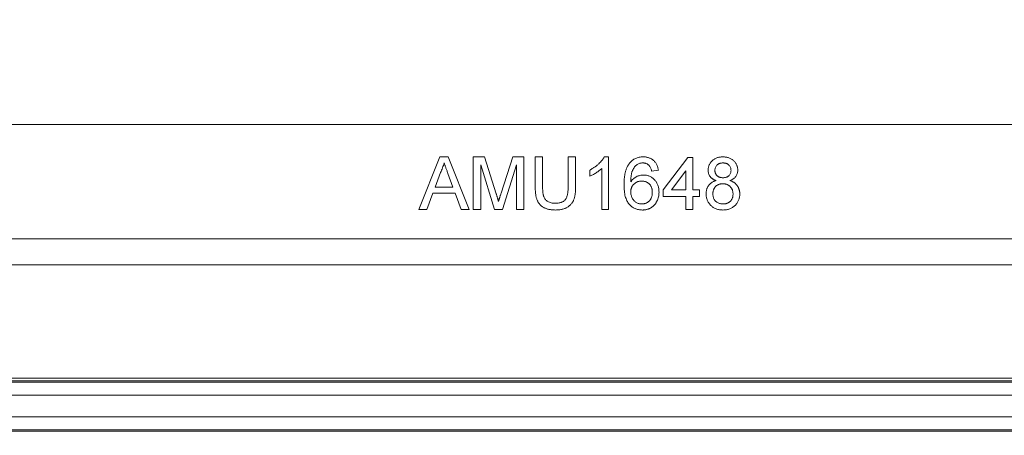
# Model space of a CAD drawing. Units: inches. Extents: x 2 to 136, y 2 to 86.
# Drawn here: x 72 to 75, y 15 to 16 of the extents above; entities that cross this region are included whole.
import ezdxf

# ---------------------------------------------------------------- set-up
doc = ezdxf.new("R2010")
doc.units = ezdxf.units.IN
doc.header["$LTSCALE"] = 4
doc.header["$MEASUREMENT"] = 0
doc.layers.add('DIM', color=136, linetype='Continuous')
doc.styles.add('SLDTEXTSTYLE0', font='TXT', dxfattribs={"width": 0.605})
doc.dimstyles.new('SLDDIMSTYLE1', dxfattribs={"dimtxt": 0.970703, "dimasz": 0.376, "dimexe": 0, "dimexo": 0.0625, "dimgap": 0.242676, "dimtad": 0, "dimtih": 1, "dimtoh": 1, "dimlfac": 0.75, "dimrnd": 1e-09, "dimzin": 12, "dimdsep": 46, "dimtxsty": 'SLDTEXTSTYLE0', "dimsah": 1, "dimcen": 0.09, "dimadec": 0, "dimazin": 3, "dimtfac": 1, "dimtofl": 0, "dimtmove": 0, "dimatfit": 3, "dimfxl": 1, "dimfrac": 2, "dimtolj": 1, "dimtzin": 12, "dimarcsym": 0})

# ---------------------------------------------------------------- blocks, each defined once
blk = doc.blocks.new('_D_7')
at = {"layer": 'DIM'}
for p, q in [((69.5421, 15.6998), (69.5421, 11.409)), ((85.8754, 15.6998), (85.8754, 11.409)), ((76.8364, 12.5423), (76.8364, 11.2757)), ((76.8364, 12.5423), (77.0586, 12.5423)), ((81.7986, 12.5423), (81.5764, 12.5423)), ((81.7986, 12.5423), (81.7986, 11.2757)), ((69.5421, 11.909), (72.5865, 11.909)), ((85.8754, 11.909), (82.7152, 11.909)), ((76.8364, 11.2757), (77.0586, 11.2757)), ((81.7986, 11.2757), (81.5764, 11.2757))]:
    blk.add_line(p, q, dxfattribs=at)
for points in [[(69.5421, 11.909), (69.9181, 11.829), (69.9181, 11.989)], [(85.8754, 11.909), (85.4994, 11.989), (85.4994, 11.829)]]:
    blk.add_solid(points, dxfattribs=at)
at = {"layer": 'DIM', "char_height": 1, "attachment_point": 1, "style": 'SLDTEXTSTYLE0'}
for s, insert in [('12.25', (73.0587, 12.453)), ('311.15', (77.2808, 12.453))]:
    blk.add_mtext(s, dxfattribs=dict(at, insert=insert))
blk = doc.blocks.new('_D_9')
at = {"layer": 'DIM'}
for p, q in [((68.2024, 15.5947), (68.2024, 8.5744)), ((87.215, 15.5947), (87.215, 8.5744)), ((76.8364, 9.7077), (76.8364, 8.4411)), ((76.8364, 9.7077), (77.0586, 9.7077)), ((81.7986, 9.7077), (81.5764, 9.7077)), ((81.7986, 9.7077), (81.7986, 8.4411)), ((68.2024, 9.0744), (72.5865, 9.0744)), ((87.215, 9.0744), (82.7152, 9.0744)), ((76.8364, 8.4411), (77.0586, 8.4411)), ((81.7986, 8.4411), (81.5764, 8.4411))]:
    blk.add_line(p, q, dxfattribs=at)
for points in [[(68.2024, 9.0744), (68.5784, 8.9944), (68.5784, 9.1544)], [(87.215, 9.0744), (86.839, 9.1544), (86.839, 8.9944)]]:
    blk.add_solid(points, dxfattribs=at)
at = {"layer": 'DIM', "char_height": 1, "attachment_point": 1, "style": 'SLDTEXTSTYLE0'}
for s, insert in [('14.27', (73.0587, 9.6184)), ('362.46', (77.2808, 9.6184))]:
    blk.add_mtext(s, dxfattribs=dict(at, insert=insert))

msp = doc.modelspace()

# ---------------------------------------------------------------- linework, layer by layer
at = {"color": 7, "linetype": 'Continuous', "lineweight": 15}
for p, q in [((69.1254, 15.5665), (86.2921, 15.5665)), ((72.908, 15.2973), (72.9742, 15.464)), ((72.9742, 15.464), (73.0007, 15.464)), ((73.0007, 15.464), (73.0669, 15.2973)), ((73.0804, 15.2973), (73.0804, 15.464)), ((73.0804, 15.464), (73.1158, 15.464)), ((73.1158, 15.464), (73.153, 15.347)), ((73.1687, 15.349), (73.2056, 15.464)), ((73.2056, 15.464), (73.2407, 15.464)), ((73.2407, 15.464), (73.2407, 15.2973)), ((73.277, 15.3681), (73.277, 15.464)), ((73.277, 15.464), (73.3005, 15.464)), ((73.3005, 15.464), (73.3005, 15.3692)), ((73.3817, 15.464), (73.4052, 15.464)), ((73.3817, 15.3692), (73.3817, 15.464)), ((73.4052, 15.464), (73.4052, 15.3681)), ((73.4961, 15.464), (73.5099, 15.464)), ((73.5099, 15.464), (73.5099, 15.2973)), ((73.683, 15.3593), (73.762, 15.4619)), ((73.762, 15.4619), (73.777, 15.4619)), ((73.777, 15.4619), (73.777, 15.3593)), ((72.9761, 15.414), (72.959, 15.3678)), ((73.1481, 15.2973), (73.1039, 15.4384)), ((73.1039, 15.4384), (73.1039, 15.2973)), ((73.2172, 15.4384), (73.1727, 15.2973)), ((73.2172, 15.2973), (73.2172, 15.4384)), ((73.4501, 15.4026), (73.4501, 15.4223)), ((73.4885, 15.2973), (73.4885, 15.4272)), ((73.668, 15.4213), (73.6467, 15.4191)), ((73.7556, 15.4193), (73.7094, 15.3593)), ((73.7556, 15.3593), (73.7556, 15.4193)), ((73.0159, 15.3678), (72.9997, 15.4116)), ((72.959, 15.3678), (73.0159, 15.3678)), ((73.683, 15.3379), (73.683, 15.3593)), ((73.7094, 15.3593), (73.7556, 15.3593)), ((73.777, 15.3593), (73.7984, 15.3593)), ((73.7984, 15.3593), (73.7984, 15.3379)), ((72.9519, 15.3486), (72.933, 15.2973)), ((73.023, 15.3486), (72.9519, 15.3486)), ((73.0419, 15.2973), (73.023, 15.3486)), ((73.7556, 15.3379), (73.683, 15.3379)), ((73.7556, 15.2973), (73.7556, 15.3379)), ((73.777, 15.3379), (73.777, 15.2973)), ((73.7984, 15.3379), (73.777, 15.3379)), ((72.933, 15.2973), (72.908, 15.2973)), ((73.0669, 15.2973), (73.0419, 15.2973)), ((73.1039, 15.2973), (73.0804, 15.2973)), ((73.1727, 15.2973), (73.1481, 15.2973)), ((73.2407, 15.2973), (73.2172, 15.2973)), ((73.5099, 15.2973), (73.4885, 15.2973)), ((73.777, 15.2973), (73.7556, 15.2973)), ((69.4445, 15.2034), (85.973, 15.2034)), ((85.973, 15.1208), (69.4445, 15.1208)), ((86.1222, 14.7606), (69.2952, 14.7606)), ((69.2902, 14.7485), (86.1272, 14.7485)), ((69.2919, 14.7526), (86.1255, 14.7526)), ((86.1272, 14.7068), (69.2902, 14.7068)), ((69.2274, 14.6383), (86.1901, 14.6383)), ((69.2257, 14.5926), (86.1918, 14.5926)), ((86.1901, 14.5967), (69.2274, 14.5967))]:
    msp.add_line(p, q, dxfattribs=at)
for points, knots in [([(73.4501, 15.4223), (73.4527, 15.4237), (73.458, 15.4264), (73.4654, 15.4311), (73.4724, 15.4362), (73.4787, 15.4417), (73.4844, 15.4473), (73.4892, 15.4529), (73.4932, 15.4583), (73.4952, 15.4622), (73.4961, 15.464)], [0, 0, 0, 0, 0.14267, 0.281194, 0.417328, 0.551215, 0.678738, 0.795014, 0.90199, 1, 1, 1, 1]), ([(73.559, 15.3754), (73.5591, 15.3773), (73.5591, 15.3812), (73.5593, 15.3869), (73.5597, 15.3924), (73.5601, 15.3976), (73.5608, 15.4027), (73.5615, 15.4076), (73.5625, 15.4122), (73.5635, 15.4167), (73.5648, 15.421), (73.5661, 15.425), (73.5676, 15.4289), (73.5692, 15.4325), (73.571, 15.436), (73.5729, 15.4392), (73.575, 15.4422), (73.5765, 15.4441), (73.5772, 15.4451)], [0, 0, 0, 0, 0.080028, 0.157825, 0.232559, 0.30472, 0.374369, 0.44157, 0.506039, 0.568678, 0.628697, 0.687073, 0.743221, 0.797558, 0.850225, 0.90138, 0.95107, 1, 1, 1, 1]), ([(73.5772, 15.4451), (73.5786, 15.4466), (73.5812, 15.4496), (73.5857, 15.4534), (73.5906, 15.4567), (73.5958, 15.4594), (73.6013, 15.4614), (73.6072, 15.463), (73.6135, 15.4638), (73.6177, 15.4639), (73.6199, 15.464)], [0, 0, 0, 0, 0.125625, 0.247619, 0.368528, 0.488104, 0.609878, 0.735382, 0.864448, 1, 1, 1, 1]), ([(73.6199, 15.464), (73.6215, 15.464), (73.6247, 15.4639), (73.6294, 15.4634), (73.6339, 15.4625), (73.6381, 15.4612), (73.6421, 15.4596), (73.6459, 15.4577), (73.6494, 15.4554), (73.6527, 15.4527), (73.6558, 15.4497), (73.6585, 15.4465), (73.6609, 15.4429), (73.663, 15.4391), (73.6648, 15.435), (73.6662, 15.4307), (73.6673, 15.4261), (73.6678, 15.4229), (73.668, 15.4213)], [0, 0, 0, 0, 0.068499, 0.134572, 0.198208, 0.259784, 0.319951, 0.379508, 0.438814, 0.498497, 0.558182, 0.617438, 0.677522, 0.737959, 0.80033, 0.86409, 0.930622, 1, 1, 1, 1]), ([(73.8261, 15.422), (73.8262, 15.4234), (73.8262, 15.4263), (73.8269, 15.4305), (73.8279, 15.4345), (73.8293, 15.4384), (73.8311, 15.442), (73.8333, 15.4455), (73.8359, 15.4488), (73.8389, 15.4519), (73.8422, 15.4548), (73.8458, 15.4572), (73.8497, 15.4593), (73.8538, 15.461), (73.8582, 15.4624), (73.8629, 15.4633), (73.8678, 15.4639), (73.8712, 15.464), (73.8729, 15.464)], [0, 0, 0, 0, 0.062141, 0.121985, 0.180599, 0.238169, 0.296236, 0.354352, 0.414075, 0.475402, 0.537234, 0.599272, 0.661181, 0.724278, 0.789184, 0.856374, 0.926496, 1, 1, 1, 1]), ([(73.8729, 15.464), (73.8746, 15.464), (73.878, 15.4639), (73.883, 15.4633), (73.8876, 15.4623), (73.8921, 15.461), (73.8963, 15.4592), (73.9002, 15.4571), (73.9039, 15.4546), (73.9072, 15.4517), (73.9102, 15.4485), (73.9129, 15.4451), (73.9151, 15.4416), (73.917, 15.4379), (73.9184, 15.434), (73.9194, 15.43), (73.92, 15.4258), (73.9201, 15.4229), (73.9202, 15.4214)], [0, 0, 0, 0, 0.0732023, 0.1425898, 0.2096292, 0.2748887, 0.3379377, 0.4004702, 0.4625103, 0.5250164, 0.5867011, 0.6468263, 0.70523, 0.7633167, 0.8207238, 0.879293, 0.9385099, 1, 1, 1, 1]), ([(72.9875, 15.4448), (72.9868, 15.4421), (72.9855, 15.4368), (72.9829, 15.4291), (72.9798, 15.4214), (72.9773, 15.4165), (72.9761, 15.414)], [0, 0, 0, 0, 0.247289, 0.496559, 0.746365, 1, 1, 1, 1]), ([(72.9997, 15.4116), (72.9991, 15.4133), (72.9979, 15.4166), (72.9961, 15.4215), (72.9944, 15.426), (72.9928, 15.4303), (72.9913, 15.4343), (72.99, 15.438), (72.9886, 15.4415), (72.9878, 15.4437), (72.9875, 15.4448)], [0, 0, 0, 0, 0.1531481, 0.2994335, 0.4364264, 0.5656706, 0.6865083, 0.7992685, 0.9033947, 1, 1, 1, 1]), ([(73.4885, 15.4272), (73.4873, 15.426), (73.4847, 15.4236), (73.4804, 15.4201), (73.4756, 15.4166), (73.4703, 15.4131), (73.465, 15.4099), (73.4598, 15.407), (73.4549, 15.4046), (73.4516, 15.4033), (73.4501, 15.4026)], [0, 0, 0, 0, 0.111675, 0.232104, 0.36233, 0.50154, 0.641511, 0.77109, 0.890157, 1, 1, 1, 1]), ([(73.6003, 15.4398), (73.5989, 15.4387), (73.5961, 15.4363), (73.5923, 15.4319), (73.589, 15.4268), (73.5865, 15.4221), (73.5848, 15.4178), (73.5837, 15.4142), (73.5827, 15.4101), (73.5819, 15.4057), (73.5813, 15.4009), (73.5808, 15.3957), (73.5805, 15.3902), (73.5804, 15.3863), (73.5804, 15.3843)], [0, 0, 0, 0, 0.088616, 0.181908, 0.280054, 0.386296, 0.443895, 0.506412, 0.57436, 0.647626, 0.726403, 0.811442, 0.902772, 1, 1, 1, 1]), ([(73.6185, 15.4448), (73.6169, 15.4447), (73.6137, 15.4446), (73.6091, 15.4436), (73.6045, 15.4421), (73.6017, 15.4406), (73.6003, 15.4398)], [0, 0, 0, 0, 0.252584, 0.499095, 0.747119, 1, 1, 1, 1]), ([(73.6389, 15.4362), (73.6382, 15.4369), (73.6369, 15.4382), (73.6346, 15.44), (73.6322, 15.4415), (73.6297, 15.4427), (73.6271, 15.4436), (73.6243, 15.4443), (73.6215, 15.4447), (73.6195, 15.4447), (73.6185, 15.4448)], [0, 0, 0, 0, 0.128545, 0.252818, 0.375212, 0.497113, 0.618546, 0.742222, 0.869458, 1, 1, 1, 1]), ([(73.6467, 15.4191), (73.6462, 15.421), (73.6453, 15.4244), (73.6435, 15.4291), (73.6415, 15.4331), (73.6398, 15.4352), (73.6389, 15.4362)], [0, 0, 0, 0, 0.299802, 0.564331, 0.796204, 1, 1, 1, 1]), ([(73.8514, 15.3887), (73.8503, 15.3891), (73.8483, 15.3899), (73.8454, 15.3912), (73.8427, 15.3927), (73.8402, 15.3942), (73.8379, 15.3959), (73.8358, 15.3977), (73.834, 15.3997), (73.8318, 15.4024), (73.8295, 15.4062), (73.8275, 15.411), (73.8264, 15.4164), (73.8262, 15.4201), (73.8261, 15.422)], [0, 0, 0, 0, 0.0741852, 0.1454174, 0.2136376, 0.278851, 0.3420826, 0.4032456, 0.4632208, 0.521426, 0.6372693, 0.7537224, 0.8732222, 1, 1, 1, 1]), ([(73.8731, 15.4448), (73.8722, 15.4448), (73.8703, 15.4447), (73.8675, 15.4444), (73.8648, 15.4439), (73.8624, 15.4431), (73.8601, 15.4422), (73.858, 15.441), (73.856, 15.4396), (73.8537, 15.4375), (73.8512, 15.4346), (73.8491, 15.4307), (73.8477, 15.4264), (73.8476, 15.4234), (73.8475, 15.4219)], [0, 0, 0, 0, 0.076254, 0.148653, 0.21829, 0.284573, 0.348259, 0.410673, 0.472184, 0.533531, 0.653395, 0.767712, 0.881685, 1, 1, 1, 1]), ([(73.8475, 15.4219), (73.8475, 15.421), (73.8476, 15.4193), (73.8479, 15.4168), (73.8484, 15.4145), (73.8491, 15.4122), (73.8501, 15.4101), (73.8512, 15.4081), (73.8526, 15.4062), (73.8542, 15.4045), (73.8559, 15.4029), (73.8578, 15.4015), (73.86, 15.4003), (73.8623, 15.3994), (73.8648, 15.3986), (73.8675, 15.3982), (73.8704, 15.3978), (73.8723, 15.3978), (73.8733, 15.3978)], [0, 0, 0, 0, 0.065186, 0.127438, 0.187402, 0.246293, 0.303866, 0.361457, 0.419417, 0.477951, 0.536485, 0.595801, 0.656717, 0.719221, 0.783691, 0.851663, 0.923965, 1, 1, 1, 1]), ([(73.8988, 15.4209), (73.8987, 15.4225), (73.8985, 15.4257), (73.8972, 15.4302), (73.895, 15.4343), (73.8926, 15.4374), (73.8902, 15.4395), (73.8883, 15.4409), (73.8862, 15.4422), (73.8838, 15.4431), (73.8814, 15.4439), (73.8788, 15.4444), (73.876, 15.4447), (73.8741, 15.4448), (73.8731, 15.4448)], [0, 0, 0, 0, 0.123365, 0.241393, 0.357386, 0.477289, 0.537882, 0.599252, 0.660739, 0.723055, 0.787912, 0.855385, 0.925386, 1, 1, 1, 1]), ([(73.8733, 15.3978), (73.8743, 15.3978), (73.8763, 15.3978), (73.8791, 15.3982), (73.8817, 15.3986), (73.8842, 15.3994), (73.8865, 15.4003), (73.8886, 15.4015), (73.8905, 15.4029), (73.8928, 15.4049), (73.8952, 15.4079), (73.8973, 15.4119), (73.8986, 15.4162), (73.8987, 15.4193), (73.8988, 15.4209)], [0, 0, 0, 0, 0.0768541, 0.1498613, 0.2184118, 0.2850393, 0.34884, 0.409866, 0.4711661, 0.5316589, 0.649463, 0.7637399, 0.8787315, 1, 1, 1, 1]), ([(73.9202, 15.4214), (73.9201, 15.4196), (73.92, 15.416), (73.9188, 15.4108), (73.9168, 15.406), (73.9141, 15.4016), (73.9106, 15.3976), (73.9063, 15.3941), (73.9012, 15.3911), (73.8974, 15.3895), (73.8954, 15.3887)], [0, 0, 0, 0, 0.12481, 0.24473, 0.360917, 0.477472, 0.596907, 0.722033, 0.855127, 1, 1, 1, 1]), ([(73.5804, 15.3843), (73.5817, 15.3861), (73.5841, 15.3896), (73.5885, 15.3941), (73.5933, 15.3979), (73.5984, 15.401), (73.6038, 15.4034), (73.6094, 15.405), (73.6151, 15.4061), (73.619, 15.4062), (73.6209, 15.4063)], [0, 0, 0, 0, 0.1355168, 0.2652824, 0.3913996, 0.5160666, 0.6389878, 0.7594703, 0.8788778, 1, 1, 1, 1]), ([(73.615, 15.3871), (73.6138, 15.3871), (73.6115, 15.387), (73.6081, 15.3865), (73.6048, 15.3858), (73.6016, 15.3848), (73.5986, 15.3834), (73.5958, 15.3818), (73.593, 15.3799), (73.5905, 15.3776), (73.5881, 15.3752), (73.586, 15.3725), (73.5843, 15.3696), (73.5828, 15.3666), (73.5817, 15.3634), (73.581, 15.36), (73.5805, 15.3564), (73.5804, 15.3539), (73.5804, 15.3527)], [0, 0, 0, 0, 0.064813, 0.127721, 0.189091, 0.249569, 0.309746, 0.369694, 0.430713, 0.493078, 0.555739, 0.617209, 0.678093, 0.739038, 0.801064, 0.864952, 0.930888, 1, 1, 1, 1]), ([(73.6488, 15.3515), (73.6488, 15.3529), (73.6487, 15.3555), (73.6483, 15.3593), (73.6476, 15.3629), (73.6466, 15.3663), (73.6453, 15.3695), (73.6438, 15.3724), (73.6419, 15.3751), (73.6398, 15.3776), (73.6374, 15.3799), (73.6348, 15.3818), (73.632, 15.3834), (73.629, 15.3848), (73.6258, 15.3858), (73.6224, 15.3865), (73.6188, 15.387), (73.6163, 15.3871), (73.615, 15.3871)], [0, 0, 0, 0, 0.072203, 0.141201, 0.207364, 0.270147, 0.331677, 0.390858, 0.449735, 0.509026, 0.567731, 0.625342, 0.683822, 0.7425, 0.803165, 0.865914, 0.931403, 1, 1, 1, 1]), ([(73.6209, 15.4063), (73.6226, 15.4063), (73.6259, 15.4062), (73.6307, 15.4055), (73.6354, 15.4042), (73.6399, 15.4026), (73.6442, 15.4005), (73.6483, 15.3979), (73.6522, 15.3948), (73.6558, 15.3913), (73.6592, 15.3874), (73.6621, 15.3832), (73.6646, 15.3787), (73.6666, 15.3739), (73.6682, 15.3689), (73.6693, 15.3636), (73.67, 15.358), (73.6701, 15.3542), (73.6702, 15.3522)], [0, 0, 0, 0, 0.06135, 0.1212086, 0.1798716, 0.2377799, 0.2962476, 0.3551887, 0.415677, 0.4783833, 0.5415312, 0.6043213, 0.6665036, 0.7294848, 0.793706, 0.8601349, 0.9284456, 1, 1, 1, 1]), ([(73.8197, 15.3464), (73.8198, 15.3477), (73.8198, 15.3504), (73.8202, 15.3542), (73.8209, 15.3579), (73.8217, 15.3614), (73.8229, 15.3647), (73.8243, 15.3679), (73.826, 15.3709), (73.8279, 15.3738), (73.8301, 15.3764), (73.8325, 15.3788), (73.8351, 15.381), (73.8379, 15.3831), (73.841, 15.3848), (73.8443, 15.3864), (73.8477, 15.3877), (73.8501, 15.3884), (73.8514, 15.3887)], [0, 0, 0, 0, 0.069837, 0.137031, 0.20149, 0.264549, 0.325984, 0.386638, 0.446522, 0.506375, 0.56588, 0.624696, 0.684126, 0.744169, 0.805421, 0.86839, 0.933202, 1, 1, 1, 1]), ([(73.8954, 15.3887), (73.8967, 15.3883), (73.8991, 15.3875), (73.9026, 15.3859), (73.9058, 15.3842), (73.9089, 15.3822), (73.9116, 15.3801), (73.9142, 15.3778), (73.9166, 15.3753), (73.9187, 15.3726), (73.9205, 15.3697), (73.9221, 15.3667), (73.9235, 15.3635), (73.9246, 15.3602), (73.9255, 15.3569), (73.9261, 15.3533), (73.9265, 15.3496), (73.9265, 15.3471), (73.9266, 15.3458)], [0, 0, 0, 0, 0.069019, 0.1352474, 0.1996286, 0.2619465, 0.3237211, 0.3837682, 0.4437812, 0.5038083, 0.5638412, 0.6235082, 0.6834983, 0.7439883, 0.8057102, 0.8686047, 0.9332724, 1, 1, 1, 1]), ([(73.3415, 15.2952), (73.3396, 15.2952), (73.336, 15.2953), (73.3306, 15.2956), (73.3256, 15.2963), (73.3207, 15.2971), (73.3162, 15.2983), (73.3119, 15.2997), (73.3078, 15.3013), (73.304, 15.3032), (73.3005, 15.3053), (73.2972, 15.3076), (73.2943, 15.3102), (73.2915, 15.313), (73.289, 15.3161), (73.2868, 15.3193), (73.2848, 15.3228), (73.2832, 15.3265), (73.2817, 15.3306), (73.2804, 15.3349), (73.2794, 15.3396), (73.2785, 15.3446), (73.2778, 15.35), (73.2774, 15.3557), (73.277, 15.3618), (73.277, 15.366), (73.277, 15.3681)], [0, 0, 0, 0, 0.049712, 0.096859, 0.142174, 0.185751, 0.227221, 0.267072, 0.30569, 0.342997, 0.379373, 0.414999, 0.449813, 0.484538, 0.519006, 0.553713, 0.589084, 0.625097, 0.662629, 0.702695, 0.745177, 0.790212, 0.838242, 0.889291, 0.943196, 1, 1, 1, 1]), ([(73.3005, 15.3692), (73.3005, 15.3675), (73.3005, 15.3642), (73.3007, 15.3593), (73.301, 15.3549), (73.3014, 15.3507), (73.3019, 15.347), (73.3026, 15.3436), (73.3033, 15.3405), (73.3045, 15.3369), (73.3064, 15.3329), (73.3092, 15.3286), (73.3129, 15.325), (73.3172, 15.3219), (73.3221, 15.3195), (73.3275, 15.3178), (73.3334, 15.3167), (73.3375, 15.3166), (73.3397, 15.3166)], [0, 0, 0, 0, 0.068152, 0.131501, 0.190548, 0.24532, 0.295061, 0.34076, 0.382453, 0.419855, 0.489285, 0.556355, 0.623506, 0.692196, 0.763373, 0.83734, 0.915911, 1, 1, 1, 1]), ([(73.3397, 15.3166), (73.3415, 15.3166), (73.345, 15.3167), (73.3501, 15.3171), (73.3548, 15.318), (73.359, 15.3192), (73.3629, 15.3207), (73.3664, 15.3226), (73.3694, 15.3248), (73.3722, 15.3274), (73.3745, 15.3305), (73.3764, 15.3342), (73.3781, 15.3385), (73.3794, 15.3435), (73.3804, 15.349), (73.3812, 15.3552), (73.3816, 15.362), (73.3817, 15.3667), (73.3817, 15.3692)], [0, 0, 0, 0, 0.069474, 0.134148, 0.194025, 0.249806, 0.302644, 0.352287, 0.399795, 0.446213, 0.494314, 0.546595, 0.604782, 0.669402, 0.740906, 0.819843, 0.905975, 1, 1, 1, 1]), ([(73.4052, 15.3681), (73.4052, 15.3661), (73.4051, 15.3621), (73.4049, 15.3563), (73.4045, 15.3509), (73.4038, 15.3458), (73.4031, 15.3409), (73.4022, 15.3364), (73.401, 15.3323), (73.3997, 15.3284), (73.3982, 15.3248), (73.3964, 15.3213), (73.3943, 15.3181), (73.3919, 15.315), (73.3892, 15.3121), (73.3863, 15.3093), (73.383, 15.3068), (73.3796, 15.3044), (73.3758, 15.3022), (73.3717, 15.3003), (73.3674, 15.2987), (73.3627, 15.2974), (73.3578, 15.2964), (73.3526, 15.2957), (73.3472, 15.2953), (73.3434, 15.2952), (73.3415, 15.2952)], [0, 0, 0, 0, 0.054641, 0.106331, 0.155148, 0.201472, 0.244713, 0.285874, 0.324259, 0.360512, 0.395558, 0.430013, 0.464794, 0.499488, 0.534572, 0.570482, 0.607036, 0.644799, 0.683717, 0.723522, 0.764894, 0.807994, 0.852784, 0.899522, 0.948637, 1, 1, 1, 1]), ([(73.6175, 15.2952), (73.6154, 15.2953), (73.6112, 15.2954), (73.6052, 15.2962), (73.5994, 15.2977), (73.594, 15.2998), (73.5888, 15.3024), (73.584, 15.3056), (73.5794, 15.3094), (73.5752, 15.3138), (73.5713, 15.3189), (73.568, 15.3248), (73.5653, 15.3314), (73.5629, 15.3387), (73.5612, 15.3468), (73.5599, 15.3557), (73.5592, 15.3653), (73.5591, 15.3719), (73.559, 15.3754)], [0, 0, 0, 0, 0.056153, 0.110126, 0.162527, 0.214177, 0.265143, 0.316503, 0.369168, 0.423109, 0.479258, 0.538817, 0.601984, 0.670126, 0.743647, 0.822845, 0.908267, 1, 1, 1, 1]), ([(73.5804, 15.3527), (73.5805, 15.351), (73.5806, 15.3477), (73.5815, 15.3427), (73.583, 15.3379), (73.585, 15.3333), (73.5875, 15.329), (73.5904, 15.3251), (73.5938, 15.3219), (73.5976, 15.3192), (73.6017, 15.3171), (73.6061, 15.3155), (73.6109, 15.3146), (73.6142, 15.3145), (73.6158, 15.3144)], [0, 0, 0, 0, 0.086198, 0.171264, 0.257086, 0.344685, 0.431064, 0.513673, 0.593587, 0.672539, 0.75181, 0.831453, 0.913802, 1, 1, 1, 1]), ([(73.6158, 15.3144), (73.617, 15.3145), (73.6194, 15.3145), (73.6228, 15.315), (73.626, 15.3157), (73.6291, 15.3169), (73.632, 15.3183), (73.6347, 15.32), (73.6373, 15.322), (73.6397, 15.3244), (73.6418, 15.327), (73.6437, 15.3298), (73.6453, 15.3329), (73.6465, 15.3362), (73.6475, 15.3397), (73.6483, 15.3435), (73.6487, 15.3474), (73.6488, 15.3502), (73.6488, 15.3515)], [0, 0, 0, 0, 0.063966, 0.124857, 0.184388, 0.242193, 0.299883, 0.357043, 0.415705, 0.475245, 0.535497, 0.596281, 0.65772, 0.721045, 0.786256, 0.853831, 0.925316, 1, 1, 1, 1]), ([(73.6702, 15.3522), (73.6701, 15.3496), (73.6699, 15.3445), (73.6686, 15.3371), (73.6664, 15.3299), (73.664, 15.3241), (73.6616, 15.3198), (73.6597, 15.3167), (73.6575, 15.3138), (73.6553, 15.3111), (73.6528, 15.3086), (73.6503, 15.3063), (73.6475, 15.3042), (73.6446, 15.3023), (73.6416, 15.3007), (73.6384, 15.2992), (73.6352, 15.298), (73.6318, 15.297), (73.6284, 15.2961), (73.6248, 15.2956), (73.6212, 15.2952), (73.6187, 15.2952), (73.6175, 15.2952)], [0, 0, 0, 0, 0.088885, 0.175792, 0.261604, 0.347814, 0.390801, 0.432583, 0.473539, 0.514169, 0.554103, 0.593824, 0.633318, 0.673276, 0.713166, 0.753039, 0.792923, 0.833032, 0.873662, 0.914906, 0.956957, 1, 1, 1, 1]), ([(73.8727, 15.3785), (73.8715, 15.3785), (73.8691, 15.3785), (73.8658, 15.378), (73.8625, 15.3773), (73.8595, 15.3763), (73.8567, 15.375), (73.8541, 15.3735), (73.8517, 15.3717), (73.8495, 15.3695), (73.8476, 15.3672), (73.8458, 15.3647), (73.8444, 15.362), (73.8431, 15.3593), (73.8423, 15.3563), (73.8416, 15.3533), (73.8412, 15.3501), (73.8411, 15.3479), (73.8411, 15.3468)], [0, 0, 0, 0, 0.07096, 0.139104, 0.203581, 0.266452, 0.326948, 0.386959, 0.447004, 0.50793, 0.5686, 0.628538, 0.688146, 0.748102, 0.808471, 0.870217, 0.933676, 1, 1, 1, 1]), ([(73.9052, 15.3461), (73.9052, 15.3473), (73.9051, 15.3495), (73.9047, 15.3528), (73.904, 15.356), (73.903, 15.359), (73.9019, 15.3618), (73.9003, 15.3645), (73.8985, 15.367), (73.8965, 15.3694), (73.8942, 15.3716), (73.8917, 15.3734), (73.889, 15.375), (73.8861, 15.3763), (73.883, 15.3773), (73.8798, 15.378), (73.8763, 15.3785), (73.8739, 15.3785), (73.8727, 15.3785)], [0, 0, 0, 0, 0.066607, 0.130406, 0.192644, 0.253131, 0.312779, 0.372091, 0.432335, 0.492822, 0.553163, 0.613646, 0.673601, 0.734356, 0.796886, 0.861788, 0.928873, 1, 1, 1, 1]), ([(73.153, 15.347), (73.1534, 15.3457), (73.1542, 15.3432), (73.1554, 15.3395), (73.1565, 15.336), (73.1574, 15.3328), (73.1583, 15.3299), (73.1591, 15.3272), (73.1599, 15.3248), (73.1603, 15.3233), (73.1605, 15.3226)], [0, 0, 0, 0, 0.1625255, 0.3143149, 0.4549785, 0.5845192, 0.7045671, 0.813495, 0.9116813, 1, 1, 1, 1]), ([(73.1605, 15.3226), (73.1608, 15.3234), (73.1613, 15.325), (73.1621, 15.3277), (73.1629, 15.3306), (73.1639, 15.3338), (73.165, 15.3372), (73.1661, 15.3409), (73.1674, 15.3449), (73.1683, 15.3476), (73.1687, 15.349)], [0, 0, 0, 0, 0.089205, 0.189833, 0.299233, 0.419261, 0.549207, 0.689074, 0.839579, 1, 1, 1, 1]), ([(73.8731, 15.2952), (73.8712, 15.2952), (73.8674, 15.2953), (73.8618, 15.296), (73.8565, 15.2972), (73.8515, 15.2988), (73.8467, 15.3008), (73.8423, 15.3034), (73.8382, 15.3063), (73.8344, 15.3098), (73.831, 15.3135), (73.8279, 15.3176), (73.8254, 15.3218), (73.8233, 15.3263), (73.8217, 15.331), (73.8206, 15.336), (73.8199, 15.3411), (73.8198, 15.3446), (73.8197, 15.3464)], [0, 0, 0, 0, 0.070446, 0.138097, 0.20319, 0.266154, 0.327948, 0.389213, 0.45028, 0.512078, 0.573577, 0.633911, 0.693442, 0.752465, 0.812375, 0.873063, 0.935181, 1, 1, 1, 1]), ([(73.8411, 15.3468), (73.8411, 15.3454), (73.8412, 15.3427), (73.8419, 15.3386), (73.8429, 15.3346), (73.8444, 15.3307), (73.8464, 15.327), (73.849, 15.3237), (73.8523, 15.3209), (73.8561, 15.3186), (73.8603, 15.3168), (73.8645, 15.3154), (73.8689, 15.3146), (73.8718, 15.3145), (73.8733, 15.3144)], [0, 0, 0, 0, 0.080507, 0.159936, 0.240474, 0.321766, 0.403022, 0.48374, 0.566037, 0.653343, 0.742167, 0.828514, 0.914242, 1, 1, 1, 1]), ([(73.9266, 15.3458), (73.9265, 15.3441), (73.9264, 15.3406), (73.9257, 15.3356), (73.9246, 15.3307), (73.923, 15.3261), (73.9209, 15.3217), (73.9183, 15.3175), (73.9154, 15.3135), (73.9119, 15.3097), (73.9081, 15.3063), (73.904, 15.3033), (73.8995, 15.3008), (73.8948, 15.2987), (73.8898, 15.2972), (73.8845, 15.296), (73.8789, 15.2953), (73.8751, 15.2952), (73.8731, 15.2952)], [0, 0, 0, 0, 0.063602, 0.1253, 0.185574, 0.244705, 0.303359, 0.362909, 0.423049, 0.484629, 0.547108, 0.608551, 0.669993, 0.732329, 0.795558, 0.861052, 0.92912, 1, 1, 1, 1]), ([(73.8733, 15.3144), (73.8745, 15.3144), (73.8769, 15.3145), (73.8803, 15.3149), (73.8836, 15.3156), (73.8866, 15.3166), (73.8895, 15.3179), (73.8921, 15.3194), (73.8945, 15.3213), (73.8967, 15.3234), (73.8988, 15.3257), (73.9005, 15.3282), (73.902, 15.3308), (73.9031, 15.3336), (73.9041, 15.3365), (73.9047, 15.3396), (73.9051, 15.3428), (73.9052, 15.345), (73.9052, 15.3461)], [0, 0, 0, 0, 0.0718485, 0.1395811, 0.2049569, 0.2678704, 0.3286011, 0.3888188, 0.4485008, 0.5090813, 0.5693134, 0.6285137, 0.6875047, 0.7468404, 0.8076711, 0.8696885, 0.9334174, 1, 1, 1, 1])]:
    msp.add_open_spline(points, degree=3, knots=knots, dxfattribs=at)

# ---------------------------------------------------------------- dimensions: what is measured, and where the dimension line sits
at = {"layer": 'DIM'}
for base, p1, p2, picture, middle in [((85.8754, 11.909), (69.5421, 15.8998), (85.8754, 15.8998), '_D_7', (77.6509, 11.909)), ((87.215, 9.0744), (68.2024, 15.7947), (87.215, 15.7947), '_D_9', (77.6509, 9.0744))]:
    dim = msp.add_linear_dim(base=base, p1=p1, p2=p2, dimstyle='SLDDIMSTYLE1', dxfattribs=at)
    dim.commit()
    dim.dimension.update_dxf_attribs({"geometry": picture, "text_midpoint": middle, "dimtype": 160})

doc.saveas('drawing.dxf')
